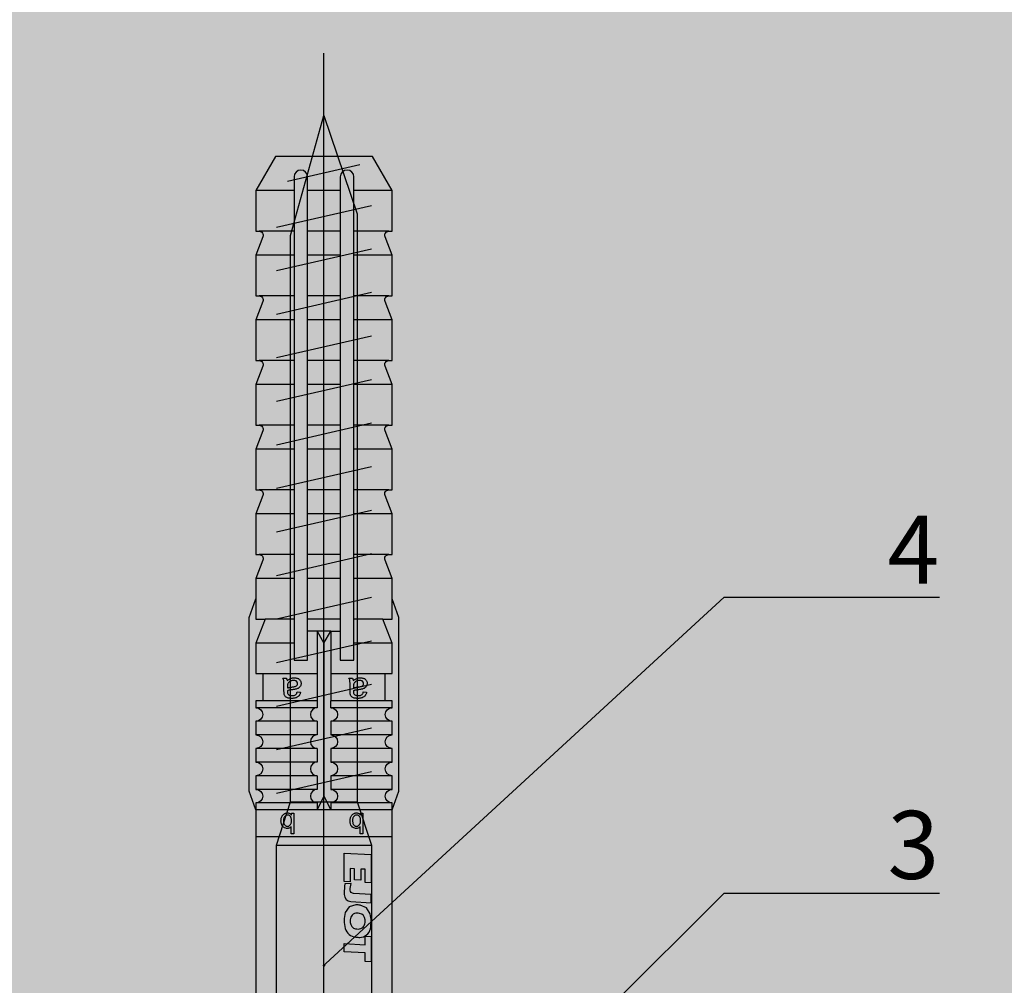
# Model space of a CAD drawing. Units: millimetres. Extents: x -358390 to -165483, y 96743 to 207920.
# Drawn here: x -182021 to -181949, y 200455 to 200526 of the extents above; entities that cross this region are included whole.
import ezdxf
from ezdxf import colors
from ezdxf.entities.mleader import LeaderData, LeaderLine
from ezdxf.math import Vec2, Vec3

# ---------------------------------------------------------------- set-up
doc = ezdxf.new("R2010")
doc.units = ezdxf.units.MM
doc.layers.add('GIP-Bauseits', color=8, linetype='Continuous')
doc.layers.add('GIP-DIM-0', color=12, linetype='Continuous')
doc.styles.get("Standard").update_dxf_attribs({"font": 'calibri.ttf'})

# ---------------------------------------------------------------- blocks, each defined once
blk = doc.blocks.new('_Dot')
blk.add_hatch(color=0).paths.add_polyline_path([(-0.5, 0, 1), (0.5, 0, 1)])
at = {"color": 0}
blk.add_line((-1, 0), (-0.5, 0), dxfattribs=at)
blk = doc.blocks.new('GIP-Rohbau_1')
h = blk.add_hatch()
h.set_pattern_fill('JIS_STN_2.5', color=256, scale=20)
h.set_pattern_definition([(45, (0, 0), (-35.35533905932737, 35.35533905932738), []), (45, (35.29999999998836, 0), (-35.35533905932737, 35.35533905932738), [24, -10])])
h.paths.add_polyline_path([(4904.811996181787, -3964.652834016131), (4904.811996181787, -5364.652834016131), (3054.811996181787, -5364.652834016131), (3054.811996181787, -6764.652834016131), (2254.811996181787, -6764.652834016131), (2254.811996181787, -6964.652834016131), (3254.811996181787, -6964.652834016131), (3254.811996181787, -5564.652834016131), (5104.811996181787, -5564.652834016131), (5104.811996181787, -3964.652834016131)])
blk = doc.blocks.new('*U87')
at = {"color": 0, "linetype": 'ByBlock', "lineweight": -2}
blk.add_lwpolyline([(-4, 4.898587196589413e-16), (86.00311279296875, -9.797174393178826e-16)], dxfattribs=at)
blk = doc.blocks.new('*U84')
at = {"color": 0, "linetype": 'ByBlock', "lineweight": -2}
blk.add_lwpolyline([(-4.600000000000001, 5.633375276077825e-16), (96.6, -1.126675055215565e-15)], dxfattribs=at)
blk = doc.blocks.new('EJOT_SDF-KB-10Vx80-V')
at = {"linetype": 'ByBlock'}
for p, q in [((-77.50311279296875, 5), (-77.50311279296875, 2.200000047683716)), ((-74.50311279296875, 4.764739990234375), (-74.50311279296875, 2.200000047683716)), ((-72.75311279296875, 5), (-72.75311279296875, 2.200000047683716)), ((-69.75311279296875, 4.764739990234375), (-69.75311279296875, 2.200000047683716)), ((-68.00311279296875, 5), (-68.00311279296875, 2.200000047683716)), ((-65.00311279296875, 4.764739990234375), (-65.00311279296875, 2.200000047683716)), ((-63.25311660766602, 5), (-63.25311660766602, 2.200000047683716)), ((-60.25311660766602, 4.764739990234375), (-60.25311660766602, 2.200000047683716)), ((-58.50311660766602, 5), (-58.50311660766602, 2.200000047683716)), ((-55.50311660766602, 4.764739990234375), (-55.50311660766602, 2.200000047683716)), ((-53.75311660766602, 5), (-53.75311660766602, 2.200000047683716)), ((-50.75311660766602, 4.764740467071533), (-50.75311660766602, 2.200000047683716)), ((-49.00311660766602, 5), (-49.00311660766602, 2.200000047683716)), ((-44.25311660766602, 5), (-44.25311660766602, 2.200000047683716)), ((-42.00311660766602, 0.5), (-42.00311660766602, 4.5)), ((-40.00311660766602, 5), (-40.00311660766602, 0.5)), ((-39.50311660766602, 5), (-39.50311660766602, 0.5)), ((-38.50311660766602, 5), (-38.50311660766602, 0.5)), ((-37.50311660766602, 5), (-37.50311660766602, 0.5)), ((-36.50311660766602, 5), (-36.50311660766602, 0.5)), ((-35.50311660766602, 5), (-35.50311660766602, 0.5)), ((-34.50311660766602, 5), (-34.50311660766602, 0.5)), ((-33.50311660766602, 5), (-33.50311660766602, 0.5)), ((-32.50311660766602, 5), (-32.50311660766602, 0.5)), ((-32.00311660766602, 5), (-32.00311660766602, -5)), ((-30.00311660766602, 5), (-30.00311660766602, -5)), ((-46.00311660766602, 4.328237533569336), (-46.00311660766602, 2.200000047683716)), ((-77.50311279296875, 1.200000047683716), (-77.50311279296875, -1.200000047683716)), ((-74.50311279296875, 1.200000047683716), (-74.50311279296875, -1.200000047683716)), ((-72.75311279296875, 1.200000047683716), (-72.75311279296875, -1.200000047683716)), ((-69.75311279296875, 1.200000047683716), (-69.75311279296875, -1.200000047683716)), ((-68.00311279296875, 1.200000047683716), (-68.00311279296875, -1.200000047683716)), ((-65.00311279296875, 1.200000047683716), (-65.00311279296875, -1.200000047683716)), ((-63.25311660766602, 1.200000047683716), (-63.25311660766602, -1.200000047683716)), ((-60.25311660766602, 1.200000047683716), (-60.25311660766602, -1.200000047683716)), ((-58.50311660766602, 1.200000047683716), (-58.50311660766602, -1.200000047683716)), ((-55.50311660766602, 1.200000047683716), (-55.50311660766602, -1.200000047683716)), ((-53.75311660766602, 1.200000047683716), (-53.75311660766602, -1.200000047683716)), ((-50.75311660766602, 1.200000047683716), (-50.75311660766602, -1.200000047683716)), ((-49.00311660766602, 1.200000047683716), (-49.00311660766602, -1.200000047683716)), ((-46.00311660766602, 1.200000047683716), (-46.00311660766602, -1.200000047683716)), ((-45.12811660766602, 0.5), (-45.12811660766602, 1.200000047683716)), ((-45.12811660766602, 0.5), (-45.12811660766602, -0.5)), ((-45.12811660766602, 0.5), (-40.00311660766602, 0.5)), ((-44.25311660766602, 0), (-33.00311660766602, 0)), ((-39.50311660766602, 0.5), (-40.00311660766602, 0.5)), ((-33.00311660766602, 0), (-32.00311660766602, 0.5)), ((-33.00311660766602, 0), (-32.00311660766602, -0.5)), ((-10.00311660766602, -0.5), (-10.00311660766602, 0.5)), ((-10.00311660766602, 0.5), (0, 0.5)), ((-9.128116607666016, 0), (0, 0)), ((-45.12811660766602, -0.5), (-40.00311660766602, -0.5)), ((-45.12811660766602, -0.5), (-45.12811660766602, -1.200000047683716)), ((-42.00311660766602, -4.5), (-42.00311660766602, -0.5)), ((-40.00311660766602, -0.5), (-40.00311660766602, -4.5)), ((-40.00311660766602, -0.5), (-39.50311660766602, -0.5)), ((-39.50311660766602, -0.5), (-39.50311660766602, -5)), ((-38.50311660766602, -0.5), (-38.50311660766602, -5)), ((-37.50311660766602, -0.5), (-37.50311660766602, -5)), ((-36.50311660766602, -0.5), (-36.50311660766602, -5)), ((-35.50311660766602, -0.5), (-35.50311660766602, -5)), ((-34.50311660766602, -0.5), (-34.50311660766602, -5)), ((-33.50311660766602, -0.5), (-33.50311660766602, -5)), ((-32.50311660766602, -0.5), (-32.50311660766602, -5)), ((0, -0.5), (-10.00311660766602, -0.5)), ((-77.50311279296875, -2.200000047683716), (-77.50311279296875, -5)), ((-74.50311279296875, -2.200000047683716), (-74.50311279296875, -4.764740467071533)), ((-72.75311279296875, -2.200000047683716), (-72.75311279296875, -5)), ((-69.75311279296875, -2.200000047683716), (-69.75311279296875, -4.764740467071533)), ((-68.00311279296875, -2.200000047683716), (-68.00311279296875, -5)), ((-65.00311279296875, -2.200000047683716), (-65.00311279296875, -4.764740467071533)), ((-63.25311660766602, -2.200000047683716), (-63.25311660766602, -5)), ((-60.25311660766602, -2.200000047683716), (-60.25311660766602, -4.764740467071533)), ((-58.50311660766602, -2.200000047683716), (-58.50311660766602, -5)), ((-55.50311660766602, -2.200000047683716), (-55.50311660766602, -4.764740467071533)), ((-53.75311660766602, -2.200000047683716), (-53.75311660766602, -5)), ((-50.75311660766602, -2.200000047683716), (-50.75311660766602, -4.764740467071533)), ((-49.00311660766602, -2.200000047683716), (-49.00311660766602, -5)), ((-46.00311660766602, -2.200000047683716), (-46.00311660766602, -4.328237533569336)), ((-44.25311660766602, -2.200000047683716), (-44.25311660766602, -5))]:
    blk.add_line(p, q, dxfattribs=at)
for points in [[(0, -9.149999618530273), (2, -9.149999618530273), (2, 9.149999618530273), (0, 9.149999618530273), (0, 5), (-32.50311660766602, 5, -1), (-33.50311660766602, 5), (-34.50311660766602, 5, -1), (-35.50311660766602, 5), (-36.50311660766602, 5, -1), (-37.50311660766602, 5), (-38.50311660766602, 5, -1), (-39.50311660766602, 5), (-40.00311660766602, 5), (-40.00311660766602, 4.5), (-42.00311660766602, 4.5), (-42.00311660766602, 5), (-44.25311660766602, 5), (-46.00311660766602, 4.328237533569336), (-46.00311660766602, 5), (-49.00311660766602, 5), (-50.34560394287109, 4.484666347503662, -0.526125431060791), (-50.75311660766602, 4.764740467071533), (-50.75311660766602, 5), (-53.75311660766602, 5), (-55.09560775756836, 4.484666347503662, -0.526125431060791), (-55.50311660766602, 4.764740467071533), (-55.50311660766602, 5), (-58.50311660766602, 5), (-59.84560775756836, 4.484666347503662, -0.526125431060791), (-60.25311660766602, 4.764740467071533), (-60.25311660766602, 5), (-63.25311660766602, 5), (-64.59561157226562, 4.484666347503662, -0.526125431060791), (-65.00311279296875, 4.764740467071533), (-65.00311279296875, 5), (-68.00311279296875, 5), (-69.34561157226562, 4.484666347503662, -0.526125431060791), (-69.75311279296875, 4.764740467071533), (-69.75311279296875, 5), (-72.75311279296875, 5), (-74.09561157226562, 4.484666347503662, -0.526125431060791), (-74.50311279296875, 4.764740467071533), (-74.50311279296875, 5), (-77.50311279296875, 5), (-80.00311279296875, 3.556624412536621), (-80.00311279296875, -3.556624412536621), (-77.50311279296875, -5), (-74.50311279296875, -5), (-74.50311279296875, -4.764740467071533, -0.5261254906654358), (-74.09561157226562, -4.484666347503662), (-72.75311279296875, -5), (-69.75311279296875, -5), (-69.75311279296875, -4.764740467071533, -0.5261254906654358), (-69.34561157226562, -4.484666347503662), (-68.00311279296875, -5), (-65.00311279296875, -5), (-65.00311279296875, -4.764740467071533, -0.5261254906654358), (-64.59561157226562, -4.484666347503662), (-63.25311660766602, -5), (-60.25311660766602, -5), (-60.25311660766602, -4.764740467071533, -0.5261254906654358), (-59.84560775756836, -4.484666347503662), (-58.50311660766602, -5), (-55.50311660766602, -5), (-55.50311660766602, -4.764740467071533, -0.5261254906654358), (-55.09560775756836, -4.484666347503662), (-53.75311660766602, -5), (-50.75311660766602, -5), (-50.75311660766602, -4.764740467071533, -0.5261254906654358), (-50.34560394287109, -4.484666347503662), (-49.00311660766602, -5), (-46.00311660766602, -5), (-46.00311660766602, -4.328237533569336), (-44.25311660766602, -5), (-42.00311660766602, -5), (-42.00311660766602, -4.5), (-40.00311660766602, -4.5), (-40.00311660766602, -5), (-39.50311660766602, -5, -1), (-38.50311660766602, -5), (-37.50311660766602, -5, -1), (-36.50311660766602, -5), (-35.50311660766602, -5, -1), (-34.50311660766602, -5), (-33.50311660766602, -5, -1), (-32.50311660766602, -5), (0, -5)], [(-25.17584037780762, 3.467273950576782), (-25.7752857208252, 3.467273950576782), (-25.84261131286621, 2.181676387786865, -0.3989547789096832), (-26.10392951965332, 1.933698058128357, -0.09996116906404495), (-26.59104537963867, 2.008474349975586), (-26.55342483520508, 1.522210955619812, 0.0006659828359261155), (-25.87892913818359, 1.484804034233093), (-25.77676963806152, 1.484804034233093, 0.3989691138267517), (-25.2535400390625, 1.981346487998962)], [(-25.01793479919434, 2.347311973571777), (-24.86957168579102, 1.856390118598938), (-24.45130920410156, 1.559613108634949, 0.1306708008050919), (-23.29038429260254, 1.559613108634949, 0.3103712797164917), (-22.64490699768066, 2.335518836975098, 0.0158881526440382), (-22.62716102600098, 2.629812002182007, 0.3601016104221344), (-23.26618003845215, 3.410081148147583, 0.1206807270646095), (-24.35556030273438, 3.392500877380371), (-24.78660011291504, 3.118975400924683), (-24.99661064147949, 2.654443025588989, 0.01656757481396198)], [(-23.91952896118164, 1.933664917945862), (-23.73192405700684, 1.933664917945862, 0.3593704104423523), (-23.2547664642334, 2.327478647232056, 0.01071478147059679), (-23.24007415771484, 2.526170015335083, 0.4179248511791229), (-23.72612762451172, 3.018413066864014), (-23.91358947753906, 3.018413066864014, 0.363935649394989), (-24.39223861694336, 2.616828203201294, 0.0100372675806284), (-24.40541839599609, 2.430686712265015, 0.4208314716815948)], [(-43.00311660766602, 1.200000047683716), (-43.00311660766602, 2.200000047683716), (-78.50311279296875, 2.200000047683716, 1), (-78.50311279296875, 1.200000047683716)], [(-43.00311660766602, -2.200000047683716), (-43.00311660766602, -1.200000047683716), (-78.50311279296875, -1.200000047683716, 1), (-78.50311279296875, -2.200000047683716)]]:
    blk.add_lwpolyline(points, format="xyb", close=True, dxfattribs=at)
for points in [[(9, -6.5), (8.497223250276875, -7.505553499475354), (4.043934042885667, -7.505553499475354), (3.5, -9), (2, -9), (2, 9), (3.5, 9), (4.043934042885667, 7.505553499475354), (8.497223250276875, 7.505553499475354), (9, 6.5)], [(-41.488037109375, 2.143932104110718), (-41.52344512939453, 2.187498807907104), (-41.55534362792969, 2.230480909347534), (-41.58373260498047, 2.272878646850586), (-41.60861968994141, 2.31469202041626), (-41.62999725341797, 2.355921030044556), (-41.65184783935547, 2.406789302825928), (-41.66745376586914, 2.452680826187134), (-41.67996978759766, 2.499807834625244), (-41.68939971923828, 2.548169851303101), (-41.69573974609375, 2.597767353057861), (-41.69899368286133, 2.648599863052368), (-41.69946670532227, 2.677265405654907), (-41.69766616821289, 2.734825849533081), (-41.69226837158203, 2.788963079452515), (-41.68326568603516, 2.839677095413208), (-41.6706657409668, 2.886967897415161), (-41.65446472167969, 2.930835485458374), (-41.63466262817383, 2.971279621124268), (-41.61125946044922, 3.00830078125), (-41.58327484130859, 3.042979717254639), (-41.5482063293457, 3.077831745147705), (-41.51040649414062, 3.107232570648193), (-41.46988296508789, 3.131182670593262), (-41.4266357421875, 3.149681568145752), (-41.38066101074219, 3.162729740142822), (-41.33196258544922, 3.170326709747314), (-41.2861328125, 3.172503471374512), (-41.23554611206055, 3.169607400894165), (-41.18696594238281, 3.160919427871704), (-41.1403923034668, 3.146439552307129), (-41.08994293212891, 3.122979640960693), (-41.04673767089844, 3.096184253692627), (-41.00815582275391, 3.0652756690979), (-40.94898986816406, 2.997265338897705), (-40.92354202270508, 2.95610499382019), (-40.90155792236328, 2.912223339080811), (-40.88303375244141, 2.865621089935303), (-40.86899185180664, 2.820122480392456), (-40.86045074462891, 2.783567428588867), (-40.85210418701172, 2.739565849304199), (-40.84395217895508, 2.68811821937561), (-40.83599853515625, 2.629224061965942), (-40.83280181884766, 2.60297966003418), (-40.82455444335938, 2.538593053817749), (-40.81597900390625, 2.478098154067993), (-40.80706787109375, 2.421494960784912), (-40.79782867431641, 2.368783712387085), (-40.78825378417969, 2.319963932037354), (-40.77834701538086, 2.275036334991455), (-40.76810836791992, 2.234000205993652), (-40.75753784179688, 2.196856021881104), (-40.74708557128906, 2.164884567260742), (-40.69121551513672, 2.163059711456299), (-40.68423080444336, 2.162979602813721), (-40.62465667724609, 2.166123867034912), (-40.57307434082031, 2.175556182861328), (-40.52947616577148, 2.191276550292969), (-40.49386596679688, 2.213285446166992), (-40.47280120849609, 2.233455896377563), (-40.44747161865234, 2.26667594909668), (-40.42668533325195, 2.304854869842529), (-40.41044616699219, 2.347992897033691), (-40.39875411987305, 2.396089792251587), (-40.39160537719727, 2.449146032333374), (-40.38900375366211, 2.507161140441895), (-40.38899230957031, 2.511551141738892), (-40.39106369018555, 2.572380065917969), (-40.39728546142578, 2.626988410949707), (-40.40765380859375, 2.675376415252686), (-40.42216491699219, 2.717544078826904), (-40.44994354248047, 2.766789197921753), (-40.47705841064453, 2.79761528968811), (-40.51118087768555, 2.825153589248657), (-40.55230712890625, 2.849403858184814), (-40.60043716430664, 2.870366334915161), (-40.65557479858398, 2.888040781021118), (-40.66518020629883, 2.890598773956299), (-40.6328010559082, 3.130598783493042), (-40.57904815673828, 3.11748743057251), (-40.52913665771484, 3.101523637771606), (-40.48307418823242, 3.082707643508911), (-40.44085311889648, 3.061038970947266), (-40.38327789306641, 3.022027254104614), (-40.34939575195312, 2.992053508758545), (-40.31854248046875, 2.957344532012939), (-40.29071044921875, 2.917900562286377), (-40.26590728759766, 2.873721599578857), (-40.23661041259766, 2.804884433746338), (-40.22240447998047, 2.761792898178101), (-40.21049118041992, 2.716664791107178), (-40.20086669921875, 2.669500112533569), (-40.19353485107422, 2.620298862457275), (-40.18849182128906, 2.569061040878296), (-40.18574142456055, 2.51578688621521), (-40.1851806640625, 2.477265357971191), (-40.18632507324219, 2.418743133544922), (-40.18976211547852, 2.363905906677246), (-40.19548797607422, 2.312753915786743), (-40.20350646972656, 2.265286922454834), (-40.21381378173828, 2.221504926681519), (-40.2289924621582, 2.174408197402954), (-40.25151443481445, 2.122587442398071), (-40.27671432495117, 2.077672719955444), (-40.30458450317383, 2.039664030075073), (-40.3394660949707, 2.004884481430054), (-40.37739181518555, 1.9779052734375), (-40.42017364501953, 1.955785155296326), (-40.46781158447266, 1.93852424621582), (-40.50708770751953, 1.928694009780884), (-40.53960037231445, 1.924221634864807), (-40.58187103271484, 1.920853853225708), (-40.6338996887207, 1.918590545654297), (-40.69568634033203, 1.917431831359863), (-40.7337532043457, 1.91726541519165), (-41.05946731567383, 1.91726541519165), (-41.13517379760742, 1.917037487030029), (-41.20414352416992, 1.916353464126587), (-41.26637649536133, 1.915213704109192), (-41.32186889648438, 1.913617849349976), (-41.37062454223633, 1.911566019058228), (-41.41263961791992, 1.909058332443237), (-41.44792175292969, 1.906094670295715), (-41.49184799194336, 1.9001225233078), (-41.54012298583984, 1.889813899993896), (-41.58731460571289, 1.875160813331604), (-41.63341522216797, 1.856163263320923), (-41.66708755493164, 1.839170217514038), (-41.66708755493164, 2.094408273696899), (-41.62460327148438, 2.112811326980591), (-41.57833862304688, 2.127429962158203), (-41.52828598022461, 2.138264656066895), (-41.488037109375, 2.143932104110718)], [(-40.93946838378906, 2.164884567260742), (-40.95259857177734, 2.199147939682007), (-40.96522903442383, 2.237325429916382), (-40.97735595703125, 2.279416799545288), (-40.98897933959961, 2.325422286987305), (-41.00009918212891, 2.375341415405273), (-41.01071548461914, 2.429174661636353), (-41.02082824707031, 2.486921787261963), (-41.03043746948242, 2.548583030700684), (-41.03279876708984, 2.564884424209595), (-41.04329681396484, 2.629019737243652), (-41.05418014526367, 2.684061527252197), (-41.06544876098633, 2.73000955581665), (-41.08232498168945, 2.780122518539429), (-41.10687637329102, 2.82478404045105), (-41.16041946411133, 2.877265453338623), (-41.20439147949219, 2.899020910263062), (-41.25193405151367, 2.910052537918091), (-41.27851486206055, 2.911551237106323), (-41.3271369934082, 2.906333684921265), (-41.3713264465332, 2.890681743621826), (-41.4404182434082, 2.835360765457153), (-41.46553421020508, 2.801042795181274), (-41.4847412109375, 2.760646104812622), (-41.49803924560547, 2.714171171188354), (-41.50542449951172, 2.661617517471313), (-41.50708770751953, 2.618217706680298), (-41.50484848022461, 2.566131353378296), (-41.49814224243164, 2.516213417053223), (-41.48696136474609, 2.468463659286499), (-41.47130966186523, 2.422882318496704), (-41.44422912597656, 2.3667893409729), (-41.41693878173828, 2.32344651222229), (-41.38570404052734, 2.285197973251343), (-41.35052490234375, 2.252043485641479), (-41.31140518188477, 2.2239830493927), (-41.276611328125, 2.20488452911377), (-41.24040603637695, 2.190628051757812), (-41.19809722900391, 2.179500102996826), (-41.14967727661133, 2.171501159667969), (-41.09514617919922, 2.166630983352661), (-41.03451156616211, 2.164889574050903), (-41.0308952331543, 2.164884567260742)], [(-26.82468414306641, 2.700469732284546), (-26.84794998168945, 2.251608610153198), (-27.6721248626709, 2.251608610153198), (-27.68895530700684, 1.933664917945862), (-26.71726989746094, 1.933664917945862), (-26.74053573608398, 1.484804034233093), (-28.81166458129883, 1.484804034233093), (-28.70771408081055, 3.467273950576782), (-26.6365852355957, 3.467273950576782), (-26.66034507751465, 3.018413066864014), (-27.63203048706055, 3.018413066864014), (-27.64836502075195, 2.700469732284546)], [(-20.83073043823242, 3.467273950576782), (-20.85399436950684, 3.018413066864014), (-21.49106025695801, 3.018413066864014), (-21.57124900817871, 1.484804034233093), (-22.17069435119629, 1.484804034233093), (-22.09000968933105, 3.018413066864014), (-22.72707366943359, 3.018413066864014), (-22.70331382751465, 3.467273950576782)], [(-31.74409484863281, 2.684131145477295), (-31.74409484863281, 2.855559587478638), (-30.24409484863281, 2.855559587478638), (-30.24409484863281, 2.671273946762085), (-30.77980804443359, 2.671273946762085), (-30.74140548706055, 2.637500524520874), (-30.70879936218262, 2.601138591766357), (-30.6819896697998, 2.562188148498535), (-30.66097640991211, 2.520648956298828), (-30.6457576751709, 2.476521253585815), (-30.63633728027344, 2.429805040359497), (-30.63271141052246, 2.380500078201294), (-30.63266563415527, 2.374131202697754), (-30.63524055480957, 2.324025869369507), (-30.64296722412109, 2.275208234786987), (-30.67266464233398, 2.184131145477295), (-30.69652938842773, 2.139131546020508), (-30.72470855712891, 2.098446130752563), (-30.78695106506348, 2.03555965423584), (-30.82535171508789, 2.008444786071777), (-30.86751937866211, 1.98438024520874), (-30.96266555786133, 1.945559740066528), (-31.00959587097168, 1.93315589427948), (-31.05779266357422, 1.923848986625671), (-31.10725593566895, 1.917639136314392), (-31.15798568725586, 1.914526224136353), (-31.1840934753418, 1.914131164550781), (-31.24176216125488, 1.915658593177795), (-31.29656791687012, 1.920241117477417), (-31.34850692749023, 1.927878618240356), (-31.39758491516113, 1.938571214675903), (-31.44379615783691, 1.952318668365479), (-31.48714447021484, 1.969121217727661), (-31.52762985229492, 1.988978862762451), (-31.56524848937988, 2.01189136505127), (-31.61552238464355, 2.051274061203003), (-31.65240097045898, 2.087911367416382), (-31.68419456481934, 2.126353740692139), (-31.71090698242188, 2.166601181030273), (-31.73253631591797, 2.208653688430786), (-31.74908256530762, 2.252511262893677), (-31.76054763793945, 2.298173904418945), (-31.76692962646484, 2.345641613006592), (-31.76837921142578, 2.382702589035034), (-31.76547813415527, 2.433124303817749), (-31.75676918029785, 2.480487823486328), (-31.74225807189941, 2.52479362487793), (-31.72193908691406, 2.566041469573975), (-31.6958179473877, 2.604231119155884), (-31.66389083862305, 2.639362812042236), (-31.62615776062012, 2.671436786651611), (-31.60837936401367, 2.684131145477295)], [(-31.19266510009766, 2.686988353729248), (-31.25602531433105, 2.685462951660156), (-31.31311798095703, 2.680887222290039), (-31.36394691467285, 2.673260927200317), (-31.40850830078125, 2.662584066390991), (-31.44680404663086, 2.64885687828064), (-31.47552299499512, 2.634131193161011), (-31.51855087280273, 2.603530406951904), (-31.55379676818848, 2.569549083709717), (-31.58125877380371, 2.532187461853027), (-31.60093879699707, 2.491445064544678), (-31.61283493041992, 2.447322368621826), (-31.61694717407227, 2.399818897247314), (-31.61695098876953, 2.398416757583618), (-31.61271858215332, 2.351653337478638), (-31.60002136230469, 2.307406663894653), (-31.57885932922363, 2.265676259994507), (-31.5112361907959, 2.189845323562622), (-31.47805213928223, 2.165528535842896), (-31.44034576416016, 2.145105600357056), (-31.39811706542969, 2.128576755523682), (-31.35136604309082, 2.115941762924194), (-31.30009269714355, 2.107200860977173), (-31.24429893493652, 2.102353811264038), (-31.19980812072754, 2.101274013519287), (-31.13932037353516, 2.103115320205688), (-31.08370208740234, 2.108639240264893), (-31.03295135498047, 2.11784553527832), (-30.98706817626953, 2.13073468208313), (-30.94605445861816, 2.147306203842163), (-30.88552284240723, 2.185559749603271), (-30.84815979003906, 2.222129583358765), (-30.8193416595459, 2.261468172073364), (-30.79907035827637, 2.303574800491333), (-30.78734397888184, 2.348450183868408), (-30.78409385681152, 2.389845371246338), (-30.78829002380371, 2.437176942825317), (-30.80087661743164, 2.481750011444092), (-30.82185363769531, 2.523564338684082), (-30.88838005065918, 2.598416805267334), (-30.92255020141602, 2.623225927352905), (-30.96098518371582, 2.643967390060425), (-31.00368499755859, 2.660641431808472), (-31.0506477355957, 2.673247814178467), (-31.10187530517578, 2.681786775588989), (-31.15736961364746, 2.686257839202881), (-31.19266510009766, 2.686988353729248)], [(-41.488037109375, -2.710586547851562), (-41.52344512939453, -2.667019844055176), (-41.55534362792969, -2.624037504196167), (-41.58373260498047, -2.581639766693115), (-41.60861968994141, -2.539826393127441), (-41.62999725341797, -2.498597383499146), (-41.65184783935547, -2.447729349136353), (-41.66745376586914, -2.401837587356567), (-41.67996978759766, -2.354710817337036), (-41.68939971923828, -2.306348562240601), (-41.69573974609375, -2.256751298904419), (-41.69899368286133, -2.205918788909912), (-41.69946670532227, -2.177253007888794), (-41.69766616821289, -2.11969256401062), (-41.69226837158203, -2.065555334091187), (-41.68326568603516, -2.014841318130493), (-41.6706657409668, -1.96755063533783), (-41.65446472167969, -1.923683166503906), (-41.63466262817383, -1.883238911628723), (-41.61125946044922, -1.84621787071228), (-41.58327484130859, -1.811538815498352), (-41.5482063293457, -1.776686906814575), (-41.51040649414062, -1.747285842895508), (-41.46988296508789, -1.723335862159729), (-41.4266357421875, -1.704836845397949), (-41.38066101074219, -1.691788911819458), (-41.33196258544922, -1.684191823005676), (-41.2861328125, -1.682015061378479), (-41.23554611206055, -1.684911012649536), (-41.18696594238281, -1.693598985671997), (-41.1403923034668, -1.708079099655151), (-41.08994293212891, -1.731538891792297), (-41.04673767089844, -1.758334398269653), (-41.00815582275391, -1.789242744445801), (-40.94898986816406, -1.857253074645996), (-40.92354202270508, -1.89841365814209), (-40.90155792236328, -1.942295074462891), (-40.88303375244141, -1.988897562026978), (-40.86899185180664, -2.034395933151245), (-40.86045074462891, -2.070951223373413), (-40.85210418701172, -2.114952564239502), (-40.84395217895508, -2.16640043258667), (-40.83599853515625, -2.225294351577759), (-40.83280181884766, -2.251538753509521), (-40.82455444335938, -2.315925598144531), (-40.81597900390625, -2.376420497894287), (-40.80706787109375, -2.433023452758789), (-40.79782867431641, -2.485734939575195), (-40.78825378417969, -2.534554481506348), (-40.77834701538086, -2.579482316970825), (-40.76810836791992, -2.620518445968628), (-40.75753784179688, -2.657662630081177), (-40.74708557128906, -2.689634084701538), (-40.69121551513672, -2.691458702087402), (-40.68423080444336, -2.69153881072998), (-40.62465667724609, -2.688394784927368), (-40.57307434082031, -2.678962469100952), (-40.52947616577148, -2.663241863250732), (-40.49386596679688, -2.641233205795288), (-40.47280120849609, -2.621062755584717), (-40.44747161865234, -2.587842702865601), (-40.42668533325195, -2.549663782119751), (-40.41044616699219, -2.506525754928589), (-40.39875411987305, -2.458428621292114), (-40.39160537719727, -2.405372619628906), (-40.38900375366211, -2.347357511520386), (-40.38899230957031, -2.342967510223389), (-40.39106369018555, -2.282138586044312), (-40.39728546142578, -2.227530002593994), (-40.40765380859375, -2.179141998291016), (-40.42216491699219, -2.136974334716797), (-40.44994354248047, -2.087729215621948), (-40.47705841064453, -2.056903123855591), (-40.51118087768555, -2.029365062713623), (-40.55230712890625, -2.005114793777466), (-40.60043716430664, -1.984152317047119), (-40.65557479858398, -1.966477751731873), (-40.66518020629883, -1.963919758796692), (-40.6328010559082, -1.723919749259949), (-40.57904815673828, -1.737031102180481), (-40.52913665771484, -1.752994775772095), (-40.48307418823242, -1.771811008453369), (-40.44085311889648, -1.793479681015015), (-40.38327789306641, -1.832491278648376), (-40.34939575195312, -1.862465143203735), (-40.31854248046875, -1.897174000740051), (-40.29071044921875, -1.936617970466614), (-40.26590728759766, -1.980796933174133), (-40.23661041259766, -2.049633979797363), (-40.22240447998047, -2.09272575378418), (-40.21049118041992, -2.137853860855103), (-40.20086669921875, -2.185018539428711), (-40.19353485107422, -2.234219789505005), (-40.18849182128906, -2.285457372665405), (-40.18574142456055, -2.33873176574707), (-40.1851806640625, -2.37725305557251), (-40.18632507324219, -2.435775279998779), (-40.18976211547852, -2.490612506866455), (-40.19548797607422, -2.541764736175537), (-40.20350646972656, -2.589231729507446), (-40.21381378173828, -2.633013725280762), (-40.2289924621582, -2.680110216140747), (-40.25151443481445, -2.73193097114563), (-40.27671432495117, -2.776845693588257), (-40.30458450317383, -2.814854383468628), (-40.3394660949707, -2.849634170532227), (-40.37739181518555, -2.87661337852478), (-40.42017364501953, -2.898733377456665), (-40.46781158447266, -2.91599440574646), (-40.50708770751953, -2.925824642181396), (-40.53960037231445, -2.930296897888184), (-40.58187103271484, -2.933664798736572), (-40.6338996887207, -2.935928106307983), (-40.69568634033203, -2.937086582183838), (-40.7337532043457, -2.93725323677063), (-41.05946731567383, -2.93725323677063), (-41.13517379760742, -2.937481164932251), (-41.20414352416992, -2.938164949417114), (-41.26637649536133, -2.939304828643799), (-41.32186889648438, -2.940900802612305), (-41.37062454223633, -2.942952394485474), (-41.41263961791992, -2.945460319519043), (-41.44792175292969, -2.948423862457275), (-41.49184799194336, -2.95439600944519), (-41.54012298583984, -2.964704513549805), (-41.58731460571289, -2.979357719421387), (-41.63341522216797, -2.998355150222778), (-41.66708755493164, -3.015348434448242), (-41.66708755493164, -2.760110378265381), (-41.62460327148438, -2.741707324981689), (-41.57833862304688, -2.727088451385498), (-41.52828598022461, -2.716253995895386), (-41.488037109375, -2.710586547851562)], [(-40.93946838378906, -2.689634084701538), (-40.95259857177734, -2.655370473861694), (-40.96522903442383, -2.617192983627319), (-40.97735595703125, -2.575101613998413), (-40.98897933959961, -2.529096364974976), (-41.00009918212891, -2.479176998138428), (-41.01071548461914, -2.425343751907349), (-41.02082824707031, -2.367596626281738), (-41.03043746948242, -2.305935621261597), (-41.03279876708984, -2.289633989334106), (-41.04329681396484, -2.225498914718628), (-41.05418014526367, -2.170457124710083), (-41.06544876098633, -2.124508857727051), (-41.08232498168945, -2.074395895004272), (-41.10687637329102, -2.02973461151123), (-41.16041946411133, -1.977253079414368), (-41.20439147949219, -1.955497622489929), (-41.25193405151367, -1.944466114044189), (-41.27851486206055, -1.942967414855957), (-41.3271369934082, -1.948184728622437), (-41.3713264465332, -1.963836908340454), (-41.4404182434082, -2.019157886505127), (-41.46553421020508, -2.053475856781006), (-41.4847412109375, -2.093872308731079), (-41.49803924560547, -2.140347480773926), (-41.50542449951172, -2.192901134490967), (-41.50708770751953, -2.236300706863403), (-41.50484848022461, -2.288387060165405), (-41.49814224243164, -2.338305234909058), (-41.48696136474609, -2.386054992675781), (-41.47130966186523, -2.431636333465576), (-41.44422912597656, -2.48772931098938), (-41.41693878173828, -2.531071901321411), (-41.38570404052734, -2.569320440292358), (-41.35052490234375, -2.602475166320801), (-41.31140518188477, -2.63053560256958), (-41.276611328125, -2.649634122848511), (-41.24040603637695, -2.663890600204468), (-41.19809722900391, -2.675018310546875), (-41.14967727661133, -2.683017253875732), (-41.09514617919922, -2.687887668609619), (-41.03451156616211, -2.689629077911377), (-41.0308952331543, -2.689634084701538)], [(-31.74409484863281, -2.388147830963135), (-31.74409484863281, -2.216719388961792), (-30.24409484863281, -2.216719388961792), (-30.24409484863281, -2.401005029678345), (-30.77980804443359, -2.401005029678345), (-30.74140548706055, -2.434778451919556), (-30.70879936218262, -2.471140384674072), (-30.6819896697998, -2.510090827941895), (-30.66097640991211, -2.551630020141602), (-30.6457576751709, -2.595757722854614), (-30.63633728027344, -2.642473936080933), (-30.63271141052246, -2.691778898239136), (-30.63266563415527, -2.698147773742676), (-30.63524055480957, -2.748253345489502), (-30.64296722412109, -2.797070741653442), (-30.67266464233398, -2.888147830963135), (-30.69652938842773, -2.933147430419922), (-30.72470855712891, -2.973832845687866), (-30.78695106506348, -3.03671932220459), (-30.82535171508789, -3.063834190368652), (-30.86751937866211, -3.087898731231689), (-30.96266555786133, -3.126719236373901), (-31.00959587097168, -3.139123201370239), (-31.05779266357422, -3.148430109024048), (-31.10725593566895, -3.154639959335327), (-31.15798568725586, -3.157752752304077), (-31.1840934753418, -3.158147811889648), (-31.24176216125488, -3.156620264053345), (-31.29656791687012, -3.152037858963013), (-31.34850692749023, -3.144400358200073), (-31.39758491516113, -3.133707761764526), (-31.44379615783691, -3.119960308074951), (-31.48714447021484, -3.103157758712769), (-31.52762985229492, -3.083300113677979), (-31.56524848937988, -3.06038761138916), (-31.61552238464355, -3.021004915237427), (-31.65240097045898, -2.984367609024048), (-31.68419456481934, -2.945925235748291), (-31.71090698242188, -2.905677795410156), (-31.73253631591797, -2.863625288009644), (-31.74908256530762, -2.819767713546753), (-31.76054763793945, -2.774105072021484), (-31.76692962646484, -2.726637363433838), (-31.76837921142578, -2.689576387405396), (-31.76547813415527, -2.639154672622681), (-31.75676918029785, -2.591791152954102), (-31.74225807189941, -2.5474853515625), (-31.72193908691406, -2.506237506866455), (-31.6958179473877, -2.468047857284546), (-31.66389083862305, -2.432916164398193), (-31.62615776062012, -2.400842189788818), (-31.60837936401367, -2.388147830963135)], [(-31.19266510009766, -2.385290622711182), (-31.25602531433105, -2.386816024780273), (-31.31311798095703, -2.391391754150391), (-31.36394691467285, -2.399018049240112), (-31.40850830078125, -2.409694910049438), (-31.44680404663086, -2.42342209815979), (-31.47552299499512, -2.438147783279419), (-31.51855087280273, -2.468748569488525), (-31.55379676818848, -2.502729892730713), (-31.58125877380371, -2.540091514587402), (-31.60093879699707, -2.580833911895752), (-31.61283493041992, -2.624956607818604), (-31.61694717407227, -2.672460079193115), (-31.61695098876953, -2.673862218856812), (-31.61271858215332, -2.720625638961792), (-31.60002136230469, -2.764872312545776), (-31.57885932922363, -2.806602716445923), (-31.5112361907959, -2.882433652877808), (-31.47805213928223, -2.906750440597534), (-31.44034576416016, -2.927173376083374), (-31.39811706542969, -2.943702220916748), (-31.35136604309082, -2.956337213516235), (-31.30009269714355, -2.965078115463257), (-31.24429893493652, -2.969925165176392), (-31.19980812072754, -2.971004962921143), (-31.13932037353516, -2.969163656234741), (-31.08370208740234, -2.963639974594116), (-31.03295135498047, -2.954433441162109), (-30.98706817626953, -2.9415442943573), (-30.94605445861816, -2.924972772598267), (-30.88552284240723, -2.886719226837158), (-30.84815979003906, -2.850149393081665), (-30.8193416595459, -2.810810804367065), (-30.79907035827637, -2.768704175949097), (-30.78734397888184, -2.723828792572021), (-30.78409385681152, -2.682433605194092), (-30.78829002380371, -2.635102033615112), (-30.80087661743164, -2.590528964996338), (-30.82185363769531, -2.548714637756348), (-30.88838005065918, -2.473862171173096), (-30.92255020141602, -2.449053049087524), (-30.96098518371582, -2.428311586380005), (-31.00368499755859, -2.411637544631958), (-31.0506477355957, -2.399031162261963), (-31.10187530517578, -2.39049220085144), (-31.15736961364746, -2.386021137237549), (-31.19266510009766, -2.385290622711182)]]:
    blk.add_lwpolyline(points, close=True, dxfattribs=at)
for points in [[(3.5, -9), (3.5, 9)], [(-32.00311660766602, 5), (-33.37685394287109, 5.5), (-46.12937927246094, 5.5), (-47.50311660766602, 5)], [(-10.00311660766602, 5), (-9.128116607666016, 5.5), (0, 5.5)], [(0, 5), (0, -5)], [(8.497223250276875, 3.752776749723125), (4.043934042885667, 3.752776749723125)], [(2, -3.5), (-29.3937822173466, -3.5), (-32.59378221735824, -2.450000000011642), (-74.19378221736406, -2.450000000011642), (-83, 0), (-75.79378221734078, 2.450000000011642), (-32.59378221735824, 2.450000000011642), (-29.3937822173466, 3.5), (2, 3.5)], [(-74.79999999998836, -3.5), (-76.39999999999418, 3.5)], [(-73.20000000001164, 3.5), (-71.60000000000582, -3.5)], [(-70, 3.5), (-68.39999999999418, -3.5)], [(-66.79999999998836, 3.5), (-65.20000000001164, -3.5)], [(-63.60000000000582, 3.5), (-62, -3.5)], [(-60.39999999999418, 3.5), (-58.79999999998836, -3.5)], [(-57.20000000001164, 3.5), (-55.60000000000582, -3.5)], [(-54, 3.5), (-52.39999999999418, -3.5)], [(-50.79999999998836, 3.5), (-49.20000000001164, -3.5)], [(-47.60000000000582, 3.5), (-46, -3.5)], [(-44.39999999999418, 3.5), (-42.79999999998836, -3.5)], [(-41.20000000001164, 3.5), (-39.60000000000582, -3.5)], [(-38, 3.5), (-36.39999999999418, -3.5)], [(-34.79999999998836, 3.5), (-33.20000000001164, -3.5)], [(-29.3937822173466, -3.5), (-29.3937822173466, 3.5)], [(-78.18510758940829, -2.690154296287801), (-79.40476448315894, 2.645844613783993)], [(-32.59378221735824, -2.450000000011642), (-32.59378221735824, 2.450000000011642)], [(-45.12811660766602, -0.5), (-44.25311660766602, 0), (-45.12811660766602, 0.5)], [(-10.00311660766602, -0.5), (-9.128116607666016, 0), (-10.00311660766602, 0.5)], [(8.497223250276875, -3.752776749723125), (4.043934042885667, -3.752776749723125)], [(-32.00311660766602, -5), (-33.37685394287109, -5.5), (-46.12937927246094, -5.5), (-47.50311660766602, -5)], [(-10.00311660766602, -5), (-9.128116607666016, -5.5), (0, -5.5)]]:
    blk.add_lwpolyline(points, dxfattribs=at)
for points in [[(4.043934042885667, -7.505553499475354, 0.1763269807084655), (4.043934042885667, -3.752776749723125, 0.08816349035423142), (4.043934042885667, 3.752776749723125, 0.1763269807084655), (4.043934042885667, 7.505553499475354)], [(8.497223250276875, -7.505553499475354, 0.2679491924311223), (8.497223250276875, -3.752776749723125, 0.1339745962155632), (8.497223250276875, 3.752776749723125, 0.2679491924311223), (8.497223250276875, 7.505553499475354)], [(-39.50311660766602, 0.5, -1), (-38.50311660766602, 0.5), (-37.50311660766602, 0.5, -1), (-36.50311660766602, 0.5), (-35.50311660766602, 0.5, -1), (-34.50311660766602, 0.5), (-33.50311660766602, 0.5, -1), (-32.50311660766602, 0.5), (-32.00311660766602, 0.5)], [(-39.50311660766602, -0.5, 1), (-38.50311660766602, -0.5), (-37.50311660766602, -0.5, 1), (-36.50311660766602, -0.5), (-35.50311660766602, -0.5, 1), (-34.50311660766602, -0.5), (-33.50311660766602, -0.5, 1), (-32.50311660766602, -0.5), (-32.00311660766602, -0.5)]]:
    blk.add_lwpolyline(points, format="xyb", dxfattribs=at)
at = {"rotation": 180}
for name, p in [('*U84', (9, 0)), ('*U87', (2, 0))]:
    blk.add_blockref(name, p, dxfattribs=at)
blk = doc.blocks.new('Wandhalter-komplett')
at = {"rotation": 270}
blk.add_blockref('EJOT_SDF-KB-10Vx80-V', (20, -8), dxfattribs=at)
blk = doc.blocks.new('*U200')
blk.add_blockref('Wandhalter-komplett', (-171301.8588857711, 202355.7089777431))

msp = doc.modelspace()

# ---------------------------------------------------------------- block references
at = {"layer": 'GIP-Bauseits', "color": 1}
msp.add_blockref('GIP-Rohbau_1', (-184353.9658450065, 207408.6340439974), dxfattribs=at)

# ---------------------------------------------------------------- next in the draw order: block references
msp.add_blockref('*U200', (-10717.1668660641, -1911.727851763717))

# ---------------------------------------------------------------- next in the draw order: leaders
at = {"layer": 'GIP-DIM-0'}
ml = msp.add_multileader_mtext('Standard', dxfattribs=at)
ml.set_content('3', color=142)
ml.set_leader_properties(color=256, linetype='ByLayer', lineweight=-1)
ml.set_arrow_properties(name='DOT')
ml.build(insert=Vec2(0, 0))
ml.multileader.update_dxf_attribs({"text_left_attachment_type": 5, "text_right_attachment_type": 5, "dogleg_length": 3, "arrow_head_size": 0.2, "scale": 2})
ctx = ml.context
ctx.base_point, ctx.scale, ctx.char_height, ctx.arrow_head_size, ctx.landing_gap_size, ctx.plane_origin = Vec3(-181963.6134938042, 200461.8519334446), 2, 5, 0.2, 6, Vec3(-174916.9562654535, 204562.7032221477)
ctx.left_attachment, ctx.right_attachment = 5, 5
notes = []
notes.append((ctx, [(1, (1, 1, 0), (-181969.6134938042, 200461.8519334446), (1, 0), 6, [(1, [(-181990.0963545155, 200441.4811259794)], 0, [])])]))
ctx.mtext.insert, ctx.mtext.flow_direction = Vec3(-181957.6134938042, 200467.9019334445), 5
ctx.mtext.has_bg_fill, ctx.mtext.bg_color, ctx.mtext.bg_scale_factor, ctx.mtext.bg_transparency, ctx.mtext.use_window_bg_color = 1, -1027028792, 1.5, 0, 1
for ctx, leaders in notes:
    for number, flags, end, landing, length, lines in leaders:
        leader = LeaderData()
        leader.index, (leader.has_last_leader_line, leader.has_dogleg_vector, leader.attachment_direction) = number, flags
        leader.last_leader_point, leader.dogleg_vector, leader.dogleg_length = Vec3(end), Vec3(landing), length
        for number, points, colour, breaks in lines:
            line = LeaderLine()
            line.index, line.vertices, line.color, line.breaks = number, Vec3.list(points), colors.encode_raw_color(colour), breaks
            leader.lines.append(line)
        ctx.leaders.append(leader)

# ---------------------------------------------------------------- next in the draw order: leaders
ml = msp.add_multileader_mtext('Standard', dxfattribs=at)
ml.set_content('4', color=142)
ml.set_leader_properties(color=256, linetype='ByLayer', lineweight=-1)
ml.set_arrow_properties(name='DOT')
ml.build(insert=Vec2(0, 0))
ml.multileader.update_dxf_attribs({"text_left_attachment_type": 5, "text_right_attachment_type": 5, "dogleg_length": 3, "arrow_head_size": 0.2, "scale": 2})
ctx = ml.context
ctx.base_point, ctx.scale, ctx.char_height, ctx.arrow_head_size, ctx.landing_gap_size, ctx.plane_origin = Vec3(-181963.6134938042, 200483.601399932), 2, 5, 0.2, 6, Vec3(-174916.9562654535, 204578.4696651591)
ctx.left_attachment, ctx.right_attachment = 5, 5
notes = []
notes.append((ctx, [(1, (1, 1, 0), (-181969.6134938042, 200483.601399932), (1, 0), 6, [(1, [(-181999.0257518352, 200456.5474709319)], 0, [])])]))
ctx.mtext.insert, ctx.mtext.flow_direction = Vec3(-181957.6134938042, 200489.601399932), 5
ctx.mtext.has_bg_fill, ctx.mtext.bg_color, ctx.mtext.bg_scale_factor, ctx.mtext.bg_transparency, ctx.mtext.use_window_bg_color = 1, -1027028792, 1.5, 0, 1
for ctx, leaders in notes:
    for number, flags, end, landing, length, lines in leaders:
        leader = LeaderData()
        leader.index, (leader.has_last_leader_line, leader.has_dogleg_vector, leader.attachment_direction) = number, flags
        leader.last_leader_point, leader.dogleg_vector, leader.dogleg_length = Vec3(end), Vec3(landing), length
        for number, points, colour, breaks in lines:
            line = LeaderLine()
            line.index, line.vertices, line.color, line.breaks = number, Vec3.list(points), colors.encode_raw_color(colour), breaks
            leader.lines.append(line)
        ctx.leaders.append(leader)

doc.saveas('drawing.dxf')
